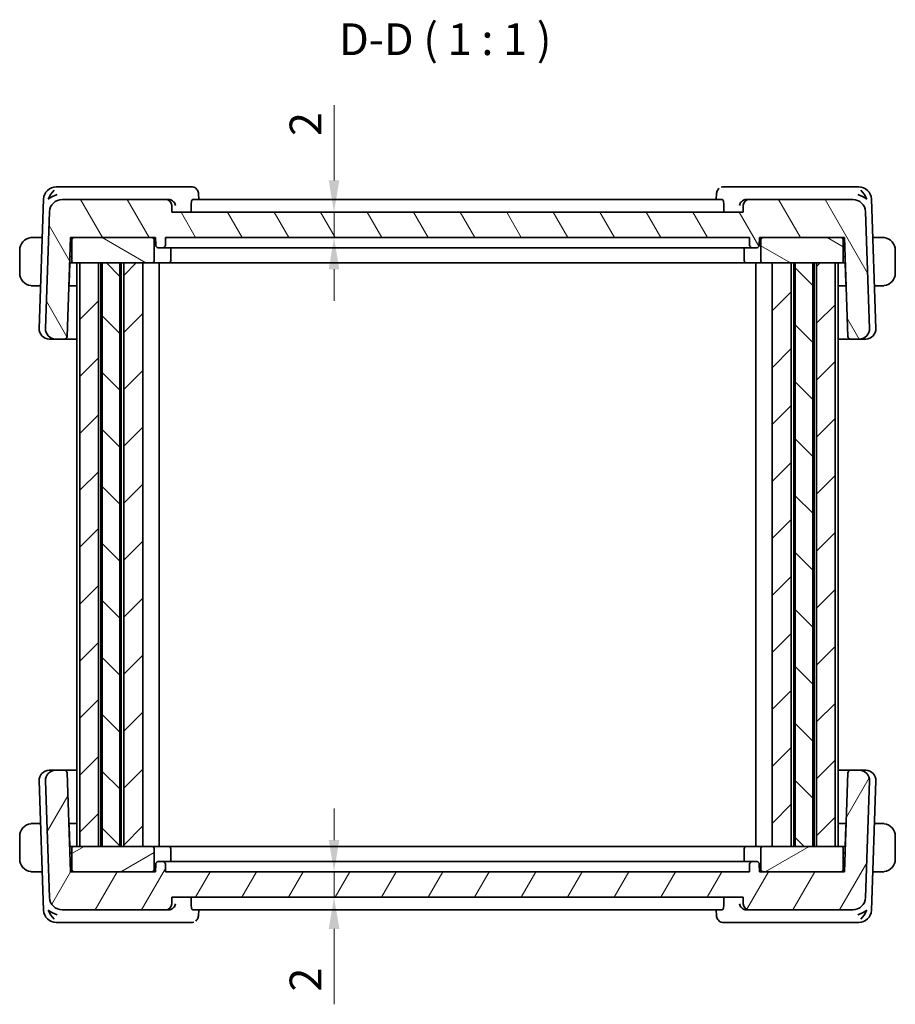
# Model space of a CAD drawing. Units: millimetres. Extents: x 14 to 2010, y 8 to 289.
# Drawn here: x 649 to 718, y 64 to 142 of the extents above; entities that cross this region are included whole.
import ezdxf

# ---------------------------------------------------------------- set-up
doc = ezdxf.new("R2010")
doc.units = ezdxf.units.MM
doc.layers.get('Defpoints').update_dxf_attribs({"lineweight": 25})
for name, color, linetype, lineweight in [('Dimension (ISO)', 7, 'Continuous', 18), ('Hatch (ISO)', 1, 'Continuous', 18), ('Symbol (ISO)', 7, 'Continuous', 18), ('Visible (ISO)', 7, 'Continuous', 35)]:
    doc.layers.add(name, color=color, linetype=linetype, lineweight=lineweight)
doc.styles.add('Note Text (TK)', font='MS PGothic.ttf')
doc.dimstyles.new('Default - Method 1b (TK)', dxfattribs={"dimtxt": 2.5, "dimasz": 2.5, "dimexe": 1, "dimexo": 1.5, "dimgap": 1, "dimtad": 1, "dimtoh": 1, "dimrnd": 1e-08, "dimdsep": 46, "dimtxsty": 'Note Text (TK)', "dimcen": 0.09, "dimdle": 5, "dimclrd": 100, "dimclre": 100, "dimclrt": 7, "dimadec": 1, "dimazin": 1, "dimtfac": 1, "dimtmove": 0, "dimatfit": 3, "dimfxl": 1, "dimtolj": 1, "dimlwd": -1, "dimlwe": -1, "dimarcsym": 0})

# ---------------------------------------------------------------- blocks, each defined once
blk = doc.blocks.new('*D41')
at = {"layer": 'Defpoints', "color": 0}
for p in [(660.929, 126.414), (673.7, 126.414), (660.429, 124.414)]:
    blk.add_point(p, dxfattribs=at)
at = {"layer": 'Dimension (ISO)', "color": 100}
for p, q in [((673.7, 128.914), (673.7, 134.862)), ((673.7, 124.414), (673.7, 126.414)), ((661.929, 124.414), (674.7, 124.414)), ((673.7, 121.914), (673.7, 119.414))]:
    blk.add_line(p, q, dxfattribs=at)
for points in [[(673.283, 128.914), (674.117, 128.914), (673.7, 126.414)], [(673.283, 121.914), (674.117, 121.914), (673.7, 124.414)]]:
    blk.add_solid(points, dxfattribs=at)
at = {"layer": 'Dimension (ISO)', "color": 7, "insert": (671.45, 132.414), "char_height": 2.5, "attachment_point": 4, "rotation": 90, "style": 'Note Text (TK)'}
blk.add_mtext('\\A1;2', dxfattribs=at)
blk = doc.blocks.new('*D42')
at = {"layer": 'Defpoints', "color": 0}
for p in [(673.7, 74.414), (673.7, 74.414), (660.929, 72.414)]:
    blk.add_point(p, dxfattribs=at)
at = {"layer": 'Dimension (ISO)', "color": 100}
for p, q in [((673.7, 76.914), (673.7, 79.414)), ((673.7, 74.414), (673.7, 72.414)), ((662.429, 72.414), (674.7, 72.414)), ((673.7, 69.914), (673.7, 63.965))]:
    blk.add_line(p, q, dxfattribs=at)
for points in [[(673.283, 76.914), (674.117, 76.914), (673.7, 74.414)], [(673.283, 69.914), (674.117, 69.914), (673.7, 72.414)]]:
    blk.add_solid(points, dxfattribs=at)
at = {"layer": 'Dimension (ISO)', "color": 7, "insert": (671.45, 64.965), "char_height": 2.5, "attachment_point": 4, "rotation": 90, "style": 'Note Text (TK)'}
blk.add_mtext('\\A1;2', dxfattribs=at)

msp = doc.modelspace()

# ---------------------------------------------------------------- hatches: boundary and pattern name
at = {"layer": 'Hatch (ISO)'}
h = msp.add_hatch(dxfattribs=at)
h.set_pattern_fill('ANSI31', color=256, scale=25.4, angle=75.000175, style=0)
h.set_pattern_definition([(120.0002, (401, 0), (-2.749626, -1.587508), [])])
edge = h.paths.add_edge_path()
edge.add_ellipse((706.4463, 126.9136), major_axis=(0, 0.5), ratio=1, start_angle=0, end_angle=88)
edge.add_line((705.9466, 126.9311), (705.9285, 126.4136))
edge.add_line((705.9285, 126.4136), (660.9285, 126.4136))
edge.add_line((660.9285, 126.4136), (660.9105, 126.9311))
edge.add_ellipse((660.4108, 126.9136), major_axis=(0.4997, 0.0174), ratio=1, start_angle=0, end_angle=88)
edge.add_line((660.4108, 127.4136), (652.2783, 127.4136))
edge.add_ellipse((652.2783, 126.4136), major_axis=(0, 1), ratio=1, start_angle=0, end_angle=88)
edge.add_line((651.2789, 126.4485), (650.9574, 117.2415))
edge.add_ellipse((651.7569, 117.2136), major_axis=(-0.7995, 0.0279), ratio=1, start_angle=0, end_angle=92)
edge.add_line((651.7569, 116.4136), (652.456, 116.4136))
edge.add_ellipse((652.456, 116.6136), major_axis=(0, -0.2), ratio=1, start_angle=0, end_angle=88)
edge.add_line((652.6559, 116.6066), (652.9285, 124.4136))
edge.add_line((652.9285, 124.4136), (653.2285, 124.4136))
edge.add_line((653.2285, 124.4136), (659.3285, 124.4136))
edge.add_line((659.3285, 124.4136), (659.6285, 124.4136))
edge.add_line((659.6285, 124.4136), (659.6497, 123.8066))
edge.add_ellipse((659.8496, 123.8136), major_axis=(-0.1999, -0.007), ratio=1, start_angle=0, end_angle=88)
edge.add_line((659.8496, 123.6136), (660.2074, 123.6136))
edge.add_ellipse((660.2074, 123.8136), major_axis=(0, -0.2), ratio=1, start_angle=0, end_angle=88)
edge.add_line((660.4073, 123.8066), (660.4285, 124.4136))
edge.add_line((660.4285, 124.4136), (706.4285, 124.4136))
edge.add_line((706.4285, 124.4136), (706.4497, 123.8066))
edge.add_ellipse((706.6496, 123.8136), major_axis=(-0.1999, -0.007), ratio=1, start_angle=0, end_angle=88)
edge.add_line((706.6496, 123.6136), (707.0074, 123.6136))
edge.add_ellipse((707.0074, 123.8136), major_axis=(0, -0.2), ratio=1, start_angle=0, end_angle=88)
edge.add_line((707.2073, 123.8066), (707.2285, 124.4136))
edge.add_line((707.2285, 124.4136), (707.5285, 124.4136))
edge.add_line((707.5285, 124.4136), (713.6285, 124.4136))
edge.add_line((713.6285, 124.4136), (713.9285, 124.4136))
edge.add_line((713.9285, 124.4136), (714.2011, 116.6066))
edge.add_ellipse((714.401, 116.6136), major_axis=(-0.1999, -0.007), ratio=1, start_angle=0, end_angle=88)
edge.add_line((714.401, 116.4136), (715.1001, 116.4136))
edge.add_ellipse((715.1001, 117.2136), major_axis=(0, -0.8), ratio=1, start_angle=0, end_angle=92)
edge.add_line((715.8996, 117.2415), (715.5781, 126.4485))
edge.add_ellipse((714.5787, 126.4136), major_axis=(0.9994, 0.0349), ratio=1, start_angle=0, end_angle=88)
edge.add_line((714.5787, 127.4136), (706.4463, 127.4136))
h = msp.add_hatch(dxfattribs=at)
h.set_pattern_fill('ANSI31', color=256, scale=25.4, angle=105.000246, style=0)
h.set_pattern_definition([(150.0002, (401, 0), (-1.587488, -2.749637), [])])
edge = h.paths.add_edge_path()
edge.add_ellipse((653.2285, 122.6136), major_axis=(-0.2, 0), ratio=1, start_angle=0, end_angle=90)
edge.add_line((653.2285, 122.4136), (653.6607, 122.4136))
edge.add_line((653.6607, 122.4136), (655.1286, 122.4136))
edge.add_line((655.1286, 122.4136), (655.4337, 122.4136))
edge.add_line((655.4337, 122.4136), (656.8237, 122.4136))
edge.add_line((656.8237, 122.4136), (657.1286, 122.4136))
edge.add_line((657.1286, 122.4136), (658.6286, 122.4136))
edge.add_line((658.6286, 122.4136), (659.3285, 122.4136))
edge.add_ellipse((659.3285, 122.6136), major_axis=(0, -0.2), ratio=1, start_angle=0, end_angle=90)
edge.add_line((659.5285, 122.6136), (659.5285, 124.2136))
edge.add_ellipse((659.3285, 124.2136), major_axis=(0.2, 0), ratio=1, start_angle=0, end_angle=90)
edge.add_line((659.3285, 124.4136), (653.2285, 124.4136))
edge.add_ellipse((653.2285, 124.2136), major_axis=(0, 0.2), ratio=1, start_angle=0, end_angle=90)
edge.add_line((653.0285, 124.2136), (653.0285, 122.6136))
edge = h.paths.add_edge_path()
edge.add_ellipse((713.6285, 122.6136), major_axis=(0, -0.2), ratio=1, start_angle=0, end_angle=90)
edge.add_line((713.8285, 122.6136), (713.8285, 124.2136))
edge.add_ellipse((713.6285, 124.2136), major_axis=(0.2, 0), ratio=1, start_angle=0, end_angle=90)
edge.add_line((713.6285, 124.4136), (707.5285, 124.4136))
edge.add_ellipse((707.5285, 124.2136), major_axis=(0, 0.2), ratio=1, start_angle=0, end_angle=90)
edge.add_line((707.3285, 124.2136), (707.3285, 122.6136))
edge.add_ellipse((707.5285, 122.6136), major_axis=(-0.2, 0), ratio=1, start_angle=0, end_angle=90)
edge.add_line((707.5285, 122.4136), (708.2286, 122.4136))
edge.add_line((708.2286, 122.4136), (709.7286, 122.4136))
edge.add_line((709.7286, 122.4136), (710.0338, 122.4136))
edge.add_line((710.0338, 122.4136), (711.4236, 122.4136))
edge.add_line((711.4236, 122.4136), (711.7286, 122.4136))
edge.add_line((711.7286, 122.4136), (713.1966, 122.4136))
edge.add_line((713.1966, 122.4136), (713.6285, 122.4136))
h = msp.add_hatch(dxfattribs=at)
h.set_pattern_fill('ANSI31', color=256, scale=25.4, style=0)
h.set_pattern_definition([(45, (401, 0), (-2.245064, 2.245064), [])])
h.paths.add_polyline_path([(658.6286, 122.4136), (657.1286, 122.4136), (657.1286, 76.4136), (658.6286, 76.4136)])
h.paths.add_polyline_path([(711.7286, 122.4136), (711.7286, 76.4136), (713.1966, 76.4136), (713.1966, 122.4136)])
h.paths.add_polyline_path([(655.1286, 76.4136), (655.1286, 122.4136), (653.6607, 122.4136), (653.6607, 76.4136)])
h.paths.add_polyline_path([(708.2286, 122.4136), (708.2286, 76.4136), (709.7286, 76.4136), (709.7286, 122.4136)])
h = msp.add_hatch(dxfattribs=at)
h.set_pattern_fill('ANSI31', color=256, scale=25.4, angle=90.00021, style=0)
h.set_pattern_definition([(135.0002, (401, 0), (-2.245056, -2.245072), [])])
h.paths.add_polyline_path([(656.8237, 76.4136), (656.8237, 122.4136), (655.4337, 122.4136), (655.4337, 76.4136)])
h.paths.add_polyline_path([(711.4236, 76.4136), (711.4236, 122.4136), (710.0338, 122.4136), (710.0338, 76.4136)])
h = msp.add_hatch(dxfattribs=at)
h.set_pattern_fill('ANSI31', color=256, scale=25.4, angle=14.999978, style=0)
h.set_pattern_definition([(60, (401, 0), (-2.74963, 1.5875), [])])
edge = h.paths.add_edge_path()
edge.add_ellipse((706.4464, 71.9136), major_axis=(-0.4997, -0.0174), ratio=1, start_angle=0, end_angle=88)
edge.add_line((706.4464, 71.4136), (714.5788, 71.4136))
edge.add_ellipse((714.5788, 72.4136), major_axis=(0, -1), ratio=1, start_angle=0, end_angle=88)
edge.add_line((715.5782, 72.3787), (715.8997, 81.5857))
edge.add_ellipse((715.1002, 81.6136), major_axis=(0.7995, -0.0279), ratio=1, start_angle=0, end_angle=92)
edge.add_line((715.1002, 82.4136), (714.4011, 82.4136))
edge.add_ellipse((714.4011, 82.2136), major_axis=(0, 0.2), ratio=1, start_angle=0, end_angle=88)
edge.add_line((714.2012, 82.2206), (713.9286, 74.4136))
edge.add_line((713.9286, 74.4136), (713.6286, 74.4136))
edge.add_line((713.6286, 74.4136), (707.5286, 74.4136))
edge.add_line((707.5286, 74.4136), (707.2286, 74.4136))
edge.add_line((707.2286, 74.4136), (707.2074, 75.0206))
edge.add_ellipse((707.0075, 75.0136), major_axis=(0.1999, 0.007), ratio=1, start_angle=0, end_angle=88)
edge.add_line((707.0075, 75.2136), (706.6497, 75.2136))
edge.add_ellipse((706.6497, 75.0136), major_axis=(0, 0.2), ratio=1, start_angle=0, end_angle=88)
edge.add_line((706.4498, 75.0206), (706.4286, 74.4136))
edge.add_line((706.4286, 74.4136), (660.4286, 74.4136))
edge.add_line((660.4286, 74.4136), (660.4074, 75.0206))
edge.add_ellipse((660.2075, 75.0136), major_axis=(0.1999, 0.007), ratio=1, start_angle=0, end_angle=88)
edge.add_line((660.2075, 75.2136), (659.8497, 75.2136))
edge.add_ellipse((659.8497, 75.0136), major_axis=(0, 0.2), ratio=1, start_angle=0, end_angle=88)
edge.add_line((659.6498, 75.0206), (659.6286, 74.4136))
edge.add_line((659.6286, 74.4136), (659.3286, 74.4136))
edge.add_line((659.3286, 74.4136), (653.2286, 74.4136))
edge.add_line((653.2286, 74.4136), (652.9286, 74.4136))
edge.add_line((652.9286, 74.4136), (652.656, 82.2206))
edge.add_ellipse((652.4561, 82.2136), major_axis=(0.1999, 0.007), ratio=1, start_angle=0, end_angle=88)
edge.add_line((652.4561, 82.4136), (651.757, 82.4136))
edge.add_ellipse((651.757, 81.6136), major_axis=(0, 0.8), ratio=1, start_angle=0, end_angle=92)
edge.add_line((650.9575, 81.5857), (651.279, 72.3787))
edge.add_ellipse((652.2784, 72.4136), major_axis=(-0.9994, -0.0349), ratio=1, start_angle=0, end_angle=88)
edge.add_line((652.2784, 71.4136), (660.4108, 71.4136))
edge.add_ellipse((660.4108, 71.9136), major_axis=(0, -0.5), ratio=1, start_angle=0, end_angle=88)
edge.add_line((660.9105, 71.8962), (660.9286, 72.4136))
edge.add_line((660.9286, 72.4136), (705.9286, 72.4136))
edge.add_line((705.9286, 72.4136), (705.9467, 71.8962))
h = msp.add_hatch(dxfattribs=at)
h.set_pattern_fill('ANSI31', color=256, scale=25.4, angle=-14.999978, style=0)
h.set_pattern_definition([(30, (401, 0), (-1.5875, 2.74963), [])])
edge = h.paths.add_edge_path()
edge.add_ellipse((653.2286, 76.2136), major_axis=(0, 0.2), ratio=1, start_angle=0, end_angle=90)
edge.add_line((653.0286, 76.2136), (653.0286, 74.6136))
edge.add_ellipse((653.2286, 74.6136), major_axis=(-0.2, 0), ratio=1, start_angle=0, end_angle=90)
edge.add_line((653.2286, 74.4136), (659.3286, 74.4136))
edge.add_ellipse((659.3286, 74.6136), major_axis=(0, -0.2), ratio=1, start_angle=0, end_angle=90)
edge.add_line((659.5286, 74.6136), (659.5286, 76.2136))
edge.add_ellipse((659.3286, 76.2136), major_axis=(0.2, 0), ratio=1, start_angle=0, end_angle=90)
edge.add_line((659.3286, 76.4136), (658.6286, 76.4136))
edge.add_line((658.6286, 76.4136), (657.1286, 76.4136))
edge.add_line((657.1286, 76.4136), (656.8237, 76.4136))
edge.add_line((656.8237, 76.4136), (655.4337, 76.4136))
edge.add_line((655.4337, 76.4136), (655.1286, 76.4136))
edge.add_line((655.1286, 76.4136), (653.6607, 76.4136))
edge.add_line((653.6607, 76.4136), (653.2286, 76.4136))
edge = h.paths.add_edge_path()
edge.add_ellipse((713.6286, 76.2136), major_axis=(0.2, 0), ratio=1, start_angle=0, end_angle=90)
edge.add_line((713.6286, 76.4136), (713.1966, 76.4136))
edge.add_line((713.1966, 76.4136), (711.7286, 76.4136))
edge.add_line((711.7286, 76.4136), (711.4236, 76.4136))
edge.add_line((711.4236, 76.4136), (710.0338, 76.4136))
edge.add_line((710.0338, 76.4136), (709.7286, 76.4136))
edge.add_line((709.7286, 76.4136), (708.2286, 76.4136))
edge.add_line((708.2286, 76.4136), (707.5286, 76.4136))
edge.add_ellipse((707.5286, 76.2136), major_axis=(0, 0.2), ratio=1, start_angle=0, end_angle=90)
edge.add_line((707.3286, 76.2136), (707.3286, 74.6136))
edge.add_ellipse((707.5286, 74.6136), major_axis=(-0.2, 0), ratio=1, start_angle=0, end_angle=90)
edge.add_line((707.5286, 74.4136), (713.6286, 74.4136))
edge.add_ellipse((713.6286, 74.6136), major_axis=(0, -0.2), ratio=1, start_angle=0, end_angle=90)
edge.add_line((713.8286, 74.6136), (713.8286, 76.2136))

# ---------------------------------------------------------------- linework, layer by layer
at = {"layer": 'Visible (ISO)'}
for p, q in [((652.3691, 128.4136), (651.8133, 128.4136)), ((660.684, 128.4136), (652.3691, 128.4136)), ((662.4685, 128.4136), (660.684, 128.4136)), ((706.173, 128.4136), (704.3885, 128.4136)), ((714.488, 128.4136), (706.173, 128.4136)), ((715.0438, 128.4136), (714.488, 128.4136)), ((650.8139, 127.4485), (650.4574, 117.2415)), ((660.4108, 127.4136), (652.2783, 127.4136)), ((660.6587, 127.4136), (660.4108, 127.4136)), ((704.2905, 127.4136), (662.5665, 127.4136)), ((663.0116, 127.89), (663.032, 127.4136)), ((703.8241, 127.4136), (703.8445, 127.8891)), ((706.4463, 127.4136), (706.1984, 127.4136)), ((714.5787, 127.4136), (706.4463, 127.4136)), ((716.3996, 117.2415), (716.0432, 127.4485)), ((660.9285, 126.4136), (660.9105, 126.9311)), ((662.4393, 126.9311), (662.4529, 126.4136)), ((704.4178, 126.9311), (704.4041, 126.4136)), ((705.9466, 126.9311), (705.9285, 126.4136)), ((651.2789, 126.4485), (650.9574, 117.2415)), ((705.9285, 126.4136), (660.9285, 126.4136)), ((715.8996, 117.2415), (715.5781, 126.4485)), ((650.7079, 124.4136), (650.1829, 124.4136)), ((652.6559, 116.6066), (652.9285, 124.4136)), ((652.9285, 124.4136), (659.6285, 124.4136)), ((653.0285, 124.2136), (653.0285, 122.6136)), ((659.3285, 124.4136), (653.2285, 124.4136)), ((659.5285, 122.6136), (659.5285, 124.2136)), ((659.6285, 124.4136), (659.6497, 123.8066)), ((660.4073, 123.8066), (660.4285, 124.4136)), ((660.4285, 124.4136), (706.4285, 124.4136)), ((706.4285, 124.4136), (706.4497, 123.8066)), ((707.2073, 123.8066), (707.2285, 124.4136)), ((707.2285, 124.4136), (713.9285, 124.4136)), ((707.3285, 124.2136), (707.3285, 122.6136)), ((713.6285, 124.4136), (707.5285, 124.4136)), ((713.8285, 122.6136), (713.8285, 124.2136)), ((713.9285, 124.4136), (714.2011, 116.6066)), ((716.6741, 124.4136), (716.1492, 124.4136)), ((659.8496, 123.6136), (660.2074, 123.6136)), ((660.2074, 123.6136), (660.3291, 123.6136)), ((661.4578, 123.6136), (660.3291, 123.6136)), ((660.8285, 123.6136), (660.8285, 122.6136)), ((661.4578, 123.6136), (661.8737, 123.6136)), ((661.8737, 123.6136), (704.9833, 123.6136)), ((704.9833, 123.6136), (705.3992, 123.6136)), ((706.528, 123.6136), (705.3992, 123.6136)), ((706.0285, 123.6136), (706.0285, 122.6136)), ((706.528, 123.6136), (706.6496, 123.6136)), ((706.6496, 123.6136), (707.0074, 123.6136)), ((648.9285, 123.4136), (648.9285, 121.6136)), ((652.8761, 122.9136), (653.0285, 122.9136)), ((713.8285, 122.9136), (713.9809, 122.9136)), ((717.9285, 121.6136), (717.9285, 123.4136)), ((652.8224, 120.8066), (652.8785, 122.4136)), ((652.8594, 122.4334), (652.8785, 122.4136)), ((652.8785, 122.4136), (653.2285, 122.4136)), ((653.2285, 122.4136), (659.3285, 122.4136)), ((653.4286, 122.4136), (653.4286, 76.4136)), ((655.1286, 122.4136), (653.6607, 122.4136)), ((653.6607, 122.4136), (653.6607, 76.4136)), ((655.1286, 76.4136), (655.1286, 122.4136)), ((655.3287, 122.4136), (655.3287, 76.4136)), ((656.8237, 122.4136), (655.4337, 122.4136)), ((655.4337, 122.4136), (655.4337, 76.4136)), ((656.8237, 76.4136), (656.8237, 122.4136)), ((656.9287, 122.4136), (656.9287, 76.4136)), ((658.6286, 122.4136), (657.1286, 122.4136)), ((657.1286, 122.4136), (657.1286, 76.4136)), ((658.6286, 76.4136), (658.6286, 122.4136)), ((658.6287, 122.4136), (658.6287, 76.4136)), ((659.3285, 122.4136), (659.473, 122.4136)), ((660.6285, 122.4136), (659.473, 122.4136)), ((659.9286, 122.4136), (659.9286, 76.4136)), ((660.6285, 122.4136), (661.0285, 122.4136)), ((661.0285, 122.4136), (705.8285, 122.4136)), ((705.8285, 122.4136), (706.2285, 122.4136)), ((707.3841, 122.4136), (706.2285, 122.4136)), ((706.9285, 122.4136), (706.9285, 76.4136)), ((707.3841, 122.4136), (707.5285, 122.4136)), ((707.5285, 122.4136), (713.6285, 122.4136)), ((708.2286, 122.4136), (708.2286, 76.4136)), ((709.7286, 122.4136), (708.2286, 122.4136)), ((709.7286, 76.4136), (709.7286, 122.4136)), ((709.9287, 122.4136), (709.9287, 76.4136)), ((711.4236, 122.4136), (710.0338, 122.4136)), ((710.0338, 122.4136), (710.0338, 76.4136)), ((711.4236, 76.4136), (711.4236, 122.4136)), ((711.5287, 122.4136), (711.5287, 76.4136)), ((711.7286, 122.4136), (711.7286, 76.4136)), ((713.1966, 122.4136), (711.7286, 122.4136)), ((713.1966, 76.4136), (713.1966, 122.4136)), ((713.4287, 122.4136), (713.4287, 76.4136)), ((713.6285, 122.4136), (713.9785, 122.4136)), ((713.9785, 122.4136), (713.9977, 122.4334)), ((713.9785, 122.4136), (714.0346, 120.8066)), ((650.1829, 120.6136), (650.5752, 120.6136)), ((653.4286, 120.6136), (652.7958, 120.6136)), ((714.0612, 120.6136), (713.4287, 120.6136)), ((716.2819, 120.6136), (716.6741, 120.6136)), ((651.3155, 116.4136), (651.2569, 116.4136)), ((651.3155, 116.4136), (651.7569, 116.4136)), ((651.7569, 116.4136), (652.456, 116.4136)), ((652.456, 116.4136), (653.4286, 116.4136)), ((713.4287, 116.4136), (714.401, 116.4136)), ((714.401, 116.4136), (715.1001, 116.4136)), ((715.1001, 116.4136), (715.5416, 116.4136)), ((715.6001, 116.4136), (715.5416, 116.4136)), ((651.257, 82.4136), (651.3156, 82.4136)), ((651.757, 82.4136), (651.3156, 82.4136)), ((652.4561, 82.4136), (651.757, 82.4136)), ((653.4286, 82.4136), (652.4561, 82.4136)), ((714.4011, 82.4136), (713.4287, 82.4136)), ((715.1002, 82.4136), (714.4011, 82.4136)), ((715.5416, 82.4136), (715.1002, 82.4136)), ((715.5416, 82.4136), (715.6002, 82.4136)), ((650.4575, 81.5857), (650.814, 71.3787)), ((650.9575, 81.5857), (651.279, 72.3787)), ((652.9286, 74.4136), (652.656, 82.2206)), ((714.2012, 82.2206), (713.9286, 74.4136)), ((715.5782, 72.3787), (715.8997, 81.5857)), ((716.0433, 71.3787), (716.3997, 81.5857)), ((650.5753, 78.2136), (650.183, 78.2136)), ((652.7959, 78.2136), (653.4286, 78.2136)), ((652.8786, 76.4136), (652.8225, 78.0206)), ((713.4287, 78.2136), (714.0613, 78.2136)), ((714.0347, 78.0206), (713.9786, 76.4136)), ((716.6742, 78.2136), (716.2819, 78.2136)), ((648.9286, 77.2136), (648.9286, 75.4136)), ((717.9286, 75.4136), (717.9286, 77.2136)), ((652.8786, 76.4136), (652.8595, 76.3938)), ((653.2286, 76.4136), (652.8786, 76.4136)), ((653.0286, 76.2136), (653.0286, 74.6136)), ((659.3286, 76.4136), (653.2286, 76.4136)), ((653.6607, 76.4136), (655.1286, 76.4136)), ((655.4337, 76.4136), (656.8237, 76.4136)), ((657.1286, 76.4136), (658.6286, 76.4136)), ((659.4731, 76.4136), (659.3286, 76.4136)), ((659.4731, 76.4136), (660.6286, 76.4136)), ((659.5286, 74.6136), (659.5286, 76.2136)), ((661.0286, 76.4136), (660.6286, 76.4136)), ((660.8286, 75.2136), (660.8286, 76.2136)), ((705.8286, 76.4136), (661.0286, 76.4136)), ((706.2286, 76.4136), (705.8286, 76.4136)), ((706.0286, 75.2136), (706.0286, 76.2136)), ((706.2286, 76.4136), (707.3842, 76.4136)), ((707.3286, 76.2136), (707.3286, 74.6136)), ((707.5286, 76.4136), (707.3842, 76.4136)), ((713.6286, 76.4136), (707.5286, 76.4136)), ((708.2286, 76.4136), (709.7286, 76.4136)), ((710.0338, 76.4136), (711.4236, 76.4136)), ((711.7286, 76.4136), (713.1966, 76.4136)), ((713.9786, 76.4136), (713.6286, 76.4136)), ((713.8286, 74.6136), (713.8286, 76.2136)), ((713.9978, 76.3938), (713.9786, 76.4136)), ((653.0286, 75.9136), (652.8762, 75.9136)), ((713.981, 75.9136), (713.8286, 75.9136)), ((659.6498, 75.0206), (659.6286, 74.4136)), ((660.2075, 75.2136), (659.8497, 75.2136)), ((660.3292, 75.2136), (660.2075, 75.2136)), ((660.3292, 75.2136), (661.4579, 75.2136)), ((660.4286, 74.4136), (660.4074, 75.0206)), ((661.8738, 75.2136), (661.4579, 75.2136)), ((704.9834, 75.2136), (661.8738, 75.2136)), ((705.3993, 75.2136), (704.9834, 75.2136)), ((705.3993, 75.2136), (706.528, 75.2136)), ((706.4498, 75.0206), (706.4286, 74.4136)), ((706.6497, 75.2136), (706.528, 75.2136)), ((707.0075, 75.2136), (706.6497, 75.2136)), ((707.2286, 74.4136), (707.2074, 75.0206)), ((650.183, 74.4136), (650.708, 74.4136)), ((659.6286, 74.4136), (652.9286, 74.4136)), ((653.2286, 74.4136), (659.3286, 74.4136)), ((706.4286, 74.4136), (660.4286, 74.4136)), ((713.9286, 74.4136), (707.2286, 74.4136)), ((707.5286, 74.4136), (713.6286, 74.4136)), ((716.1492, 74.4136), (716.6742, 74.4136)), ((660.9105, 71.8962), (660.9286, 72.4136)), ((660.9286, 72.4136), (705.9286, 72.4136)), ((662.4393, 71.8962), (662.453, 72.4136)), ((704.4179, 71.8962), (704.4042, 72.4136)), ((705.9286, 72.4136), (705.9467, 71.8962)), ((652.2784, 71.4136), (660.4108, 71.4136)), ((660.4108, 71.4136), (660.6587, 71.4136)), ((662.5666, 71.4136), (704.2906, 71.4136)), ((663.033, 71.4136), (663.0127, 70.9381)), ((703.8455, 70.9375), (703.8252, 71.4136)), ((706.1985, 71.4136), (706.4464, 71.4136)), ((706.4464, 71.4136), (714.5788, 71.4136)), ((651.8133, 70.4136), (652.3692, 70.4136)), ((652.3692, 70.4136), (660.6841, 70.4136)), ((660.6841, 70.4136), (662.4686, 70.4136)), ((704.3886, 70.4136), (706.1731, 70.4136)), ((706.1731, 70.4136), (714.4881, 70.4136)), ((714.4881, 70.4136), (715.0439, 70.4136))]:
    msp.add_line(p, q, dxfattribs=at)
for centre, radius, start, end in [((651.8133, 127.4136), 1, 90, 178), ((715.0438, 127.4136), 1, 2, 90), ((652.2783, 126.4136), 1, 90, 178), ((660.4108, 126.9136), 0.5, 2, 90), ((706.4463, 126.9136), 0.5, 90, 178), ((714.5787, 126.4136), 1, 2, 90), ((649.9285, 123.4136), 1, 97.635382, 180), ((653.2285, 124.2136), 0.2, 90, 180), ((659.3285, 124.2136), 0.2, 0, 90), ((707.5285, 124.2136), 0.2, 90, 180), ((713.6285, 124.2136), 0.2, 0, 90), ((716.9285, 123.4136), 1, 0, 82.364618), ((659.8496, 123.8136), 0.2, 182, 270), ((660.2074, 123.8136), 0.2, 270, 358), ((706.6496, 123.8136), 0.2, 182, 270), ((707.0074, 123.8136), 0.2, 270, 358), ((653.2285, 122.6136), 0.2, 180, 270), ((659.3285, 122.6136), 0.2, 270, 0), ((660.6285, 122.6136), 0.2, 270, 0), ((706.2285, 122.6136), 0.2, 180, 270), ((707.5285, 122.6136), 0.2, 180, 270), ((713.6285, 122.6136), 0.2, 270, 0), ((649.9285, 121.6136), 1, 180, 262.364618), ((716.9285, 121.6136), 1, 277.635382, 0), ((652.6225, 120.8136), 0.2, 332.270383, 358), ((714.2345, 120.8136), 0.2, 182, 207.729617), ((651.2569, 117.2136), 0.8, 178, 270), ((651.7569, 117.2136), 0.8, 178, 270), ((715.1001, 117.2136), 0.8, 270, 2), ((715.6001, 117.2136), 0.8, 270, 2), ((652.456, 116.6136), 0.2, 270, 358), ((714.401, 116.6136), 0.2, 182, 270), ((651.257, 81.6136), 0.8, 90, 182), ((651.757, 81.6136), 0.8, 90, 182), ((652.4561, 82.2136), 0.2, 2, 90), ((714.4011, 82.2136), 0.2, 90, 178), ((715.1002, 81.6136), 0.8, 358, 90), ((715.6002, 81.6136), 0.8, 358, 90), ((649.9286, 77.2136), 1, 97.635382, 180), ((652.6226, 78.0136), 0.2, 2, 27.729617), ((714.2346, 78.0136), 0.2, 152.270383, 178), ((716.9286, 77.2136), 1, 0, 82.364618), ((653.2286, 76.2136), 0.2, 90, 180), ((659.3286, 76.2136), 0.2, 0, 90), ((660.6286, 76.2136), 0.2, 0, 90), ((706.2286, 76.2136), 0.2, 90, 180), ((707.5286, 76.2136), 0.2, 90, 180), ((713.6286, 76.2136), 0.2, 0, 90), ((649.9286, 75.4136), 1, 180, 262.364618), ((716.9286, 75.4136), 1, 277.635382, 0), ((653.2286, 74.6136), 0.2, 180, 270), ((659.3286, 74.6136), 0.2, 270, 0), ((659.8497, 75.0136), 0.2, 90, 178), ((660.2075, 75.0136), 0.2, 2, 90), ((706.6497, 75.0136), 0.2, 90, 178), ((707.0075, 75.0136), 0.2, 2, 90), ((707.5286, 74.6136), 0.2, 180, 270), ((713.6286, 74.6136), 0.2, 270, 0), ((652.2784, 72.4136), 1, 182, 270), ((714.5788, 72.4136), 1, 270, 358), ((660.4108, 71.9136), 0.5, 270, 358), ((706.4464, 71.9136), 0.5, 182, 270), ((651.8133, 71.4136), 1, 182, 270), ((715.0439, 71.4136), 1, 270, 358)]:
    msp.add_arc(centre, radius, start, end, dxfattribs=at)
for centre, major_axis, ratio, start_param, end_param in [((651.8862, 127.4136), (0.5717, 0.9407), 0.5936199, 1.0972442, 1.8821377), ((662.4858, 127.9107), (0.1585, 0.4742), 0.9419773, 0.0027049, 0.0028868), ((714.9708, 127.4136), (-0.5717, 0.9407), 0.5936199, 4.4010476, 5.1859412), ((651.8862, 127.4136), (0.9967, 0.3818), 0.3363342, 1.4376403, 2.2225339), ((660.6569, 126.9151), (-0.4904, -0.1093), 0.9916575, 4.4087249, 4.491263), ((706.2002, 126.9151), (-0.4904, 0.1093), 0.9916575, 4.933514, 5.0160521), ((714.9708, 127.4136), (0.9967, -0.3818), 0.3363342, 0.9190588, 1.7039523), ((660.657, 71.9121), (-0.4904, 0.1093), 0.9916575, 1.791922, 1.87446), ((706.2003, 71.9121), (-0.4904, -0.1093), 0.9916575, 1.2671322, 1.3496702), ((651.8863, 71.4136), (-0.9967, 0.3818), 0.3363342, 0.9190588, 1.7039523), ((651.8863, 71.4136), (0.5717, -0.9407), 0.5936199, 4.4010476, 5.1859412), ((714.9709, 71.4136), (-0.9967, -0.3818), 0.3363342, 1.4376403, 2.2225339), ((714.9709, 71.4136), (-0.5717, -0.9407), 0.5936199, 1.0972442, 1.8821377), ((704.3714, 70.9165), (-0.1585, -0.4742), 0.9419773, 0.0027034, 0.0028853)]:
    msp.add_ellipse(centre, major_axis=major_axis, ratio=ratio, start_param=start_param, end_param=end_param, dxfattribs=at)
for points in [[(662.4685, 128.4136), (662.5272, 128.4136), (662.5869, 128.4036), (662.6428, 128.385)], [(704.2142, 128.385), (704.2702, 128.4036), (704.3298, 128.4136), (704.3885, 128.4136)], [(703.8452, 127.8889), (703.8452, 127.8891), (703.8452, 127.8894), (703.8452, 127.8896)], [(663.0119, 70.9384), (663.0119, 70.9381), (663.0119, 70.9378), (663.0119, 70.9376)], [(703.8454, 70.9375), (703.8454, 70.9375), (703.8454, 70.9375), (703.8454, 70.9375)], [(662.6429, 70.4423), (662.587, 70.4236), (662.5273, 70.4136), (662.4686, 70.4136)], [(704.3886, 70.4136), (704.3299, 70.4136), (704.2703, 70.4236), (704.2143, 70.4423)]]:
    msp.add_open_spline(points, degree=3, dxfattribs=at)
for points, knots in [([(662.6429, 128.3849), (662.7, 128.3659), (662.755, 128.3368), (662.8499, 128.2637), (662.8911, 128.2189), (662.9548, 128.1208), (662.9786, 128.0667), (663.0045, 127.9713), (663.0108, 127.9299), (663.0127, 127.8892)], [0, 0, 0, 0, 0.01845514, 0.01845514, 0.036686573, 0.036686573, 0.054495798, 0.054495798, 0.067501578, 0.067501578, 0.067501578, 0.067501578]), ([(703.8456, 127.8967), (703.8482, 127.9437), (703.8577, 127.9924), (703.8913, 128.0886), (703.9167, 128.1368), (703.9791, 128.2233), (704.0167, 128.2625), (704.0584, 128.2955)], [0.000760574, 0.000760574, 0.000760574, 0.000760574, 0.015908649, 0.015908649, 0.032237234, 0.032237234, 0.048469849, 0.048469849, 0.048469849, 0.048469849]), ([(660.7001, 127.4119), (660.7349, 127.4091), (660.7691, 127.4027), (660.8356, 127.3836), (660.8675, 127.3709), (660.9484, 127.3305), (661.0063, 127.2918), (661.1019, 127.1909), (661.1351, 127.1422), (661.1852, 127.0411), (661.2022, 126.9875), (661.2106, 126.9328), (661.2108, 126.9319), (661.2109, 126.9311)], [0, 0, 0, 0, 0.010475507, 0.010475507, 0.021120739, 0.021120739, 0.039273311, 0.039273311, 0.053403584, 0.053403584, 0.067805315, 0.067805315, 0.068033405, 0.068033405, 0.068033405, 0.068033405]), ([(662.4393, 126.9311), (662.4377, 126.9905), (662.4392, 127.0528), (662.4493, 127.1714), (662.4584, 127.227), (662.481, 127.3152), (662.4961, 127.3531), (662.5299, 127.402), (662.5486, 127.4136), (662.5665, 127.4136)], [-0.306724325, -0.306724325, -0.306724325, -0.306724325, -0.289033392, -0.289033392, -0.27007715, -0.27007715, -0.250659414, -0.250659414, -0.231759111, -0.231759111, -0.231759111, -0.231759111]), ([(704.2905, 127.4136), (704.3085, 127.4136), (704.3271, 127.402), (704.361, 127.3531), (704.3761, 127.3152), (704.3987, 127.227), (704.4078, 127.1714), (704.4178, 127.0528), (704.4194, 126.9905), (704.4178, 126.9311)], [-0.076230524, -0.076230524, -0.076230524, -0.076230524, -0.057330221, -0.057330221, -0.037912486, -0.037912486, -0.018956243, -0.018956243, -0.00126531, -0.00126531, -0.00126531, -0.00126531]), ([(705.6461, 126.9311), (705.6463, 126.9319), (705.6464, 126.9328), (705.6549, 126.9875), (705.6719, 127.0411), (705.7219, 127.1422), (705.7552, 127.1909), (705.8508, 127.2918), (705.9086, 127.3305), (705.9895, 127.3709), (706.0215, 127.3836), (706.088, 127.4027), (706.1222, 127.4091), (706.157, 127.4119)], [-0.00035229, -0.00035229, -0.00035229, -0.00035229, 0, 0, 0.02224371, 0.02224371, 0.04406814, 0.04406814, 0.07210508, 0.07210508, 0.08854682, 0.08854682, 0.10472641, 0.10472641, 0.10472641, 0.10472641]), ([(649.9285, 124.4136), (649.9272, 124.4136), (649.925, 124.4136), (649.9222, 124.4136), (649.9161, 124.4136), (649.9069, 124.4134), (649.8962, 124.4131), (649.8883, 124.4128), (649.8795, 124.4125), (649.8705, 124.4119), (649.862, 124.4114), (649.8534, 124.4108), (649.8452, 124.4101), (649.8363, 124.4094), (649.8277, 124.4086), (649.8203, 124.4077), (649.8081, 124.4064), (649.7989, 124.4052), (649.7957, 124.4048)], [0.00000014, 0.00000014, 0.00000014, 0.00000014, 0.09424462, 0.09424462, 0.09424462, 0.29608497, 0.29608497, 0.29608497, 0.44613462, 0.44613462, 0.44613462, 0.58843853, 0.58843853, 0.58843853, 0.74422937, 0.74422937, 0.74422937, 1, 1, 1, 1]), ([(649.9766, 124.4136), (649.9662, 124.4136), (649.9568, 124.4136), (649.949, 124.4136), (649.9398, 124.4136), (649.9328, 124.4136), (649.9285, 124.4136)], [0.74172688, 0.74172688, 0.74172688, 0.74172688, 0.86054632, 0.86054632, 0.86054632, 1, 1, 1, 1]), ([(650.1829, 124.4136), (650.176, 124.4136), (650.1631, 124.4136), (650.1467, 124.4136), (650.1361, 124.4136), (650.1241, 124.4136), (650.1112, 124.4136), (650.1, 124.4136), (650.0881, 124.4136), (650.0762, 124.4136), (650.0648, 124.4136), (650.0533, 124.4136), (650.0421, 124.4136), (650.0307, 124.4136), (650.0197, 124.4136), (650.0091, 124.4136), (649.9975, 124.4136), (649.9866, 124.4136), (649.9766, 124.4136)], [0, 0, 0, 0, 0.19035453, 0.19035453, 0.19035453, 0.31386322, 0.31386322, 0.31386322, 0.42140608, 0.42140608, 0.42140608, 0.52396797, 0.52396797, 0.52396797, 0.62813475, 0.62813475, 0.62813475, 0.74172688, 0.74172688, 0.74172688, 0.74172688]), ([(716.8805, 124.4136), (716.8686, 124.4136), (716.8554, 124.4136), (716.8414, 124.4136), (716.8286, 124.4136), (716.8151, 124.4136), (716.8014, 124.4136), (716.7876, 124.4136), (716.7735, 124.4136), (716.7599, 124.4136), (716.7447, 124.4136), (716.7302, 124.4136), (716.7175, 124.4136), (716.6977, 124.4136), (716.682, 124.4136), (716.6741, 124.4136)], [0.25827312, 0.25827312, 0.25827312, 0.25827312, 0.39314391, 0.39314391, 0.39314391, 0.51690147, 0.51690147, 0.51690147, 0.64201572, 0.64201572, 0.64201572, 0.78266988, 0.78266988, 0.78266988, 1, 1, 1, 1]), ([(716.9285, 124.4136), (716.9261, 124.4136), (716.9229, 124.4136), (716.9189, 124.4136), (716.9097, 124.4136), (716.8962, 124.4136), (716.8805, 124.4136)], [0.00000016, 0.00000016, 0.00000016, 0.00000016, 0.07789573, 0.07789573, 0.07789573, 0.25827312, 0.25827312, 0.25827312, 0.25827312]), ([(717.0614, 124.4048), (717.0573, 124.4053), (717.0438, 124.4071), (717.0268, 124.4088), (717.016, 124.4098), (717.0038, 124.4108), (716.9916, 124.4116), (716.979, 124.4124), (716.9663, 124.413), (716.9557, 124.4132), (716.9424, 124.4136), (716.9322, 124.4136), (716.9285, 124.4136)], [0, 0, 0, 0, 0.3215828, 0.3215828, 0.3215828, 0.5255123, 0.5255123, 0.5255123, 0.7373622, 0.7373622, 0.7373622, 1, 1, 1, 1]), ([(659.8496, 123.6136), (659.848, 123.6136), (659.8463, 123.6135), (659.843, 123.6136), (659.8413, 123.6136), (659.8362, 123.6139), (659.8328, 123.6142), (659.8281, 123.6147), (659.8267, 123.6149), (659.8253, 123.6151)], [0, 0, 0, 0, 0.0005405969, 0.0005405969, 0.0010740756, 0.0010740756, 0.0021065733, 0.0021065733, 0.0025210447, 0.0025210447, 0.0025210447, 0.0025210447]), ([(661.1496, 123.6136), (661.1495, 123.6136), (661.1493, 123.6136), (661.149, 123.6135), (661.1488, 123.6135), (661.1482, 123.6134), (661.1478, 123.6134), (661.1468, 123.6133), (661.146, 123.6133), (661.144, 123.6132), (661.1428, 123.6133), (661.1396, 123.6133), (661.1376, 123.6135), (661.1356, 123.6136)], [0, 0, 0, 0, 0.0001333247, 0.0001333247, 0.0002629132, 0.0002629132, 0.0004323739, 0.0004323739, 0.0007076439, 0.0007076439, 0.0010939829, 0.0010939829, 0.001695487, 0.001695487, 0.001695487, 0.001695487]), ([(705.7214, 123.6136), (705.7192, 123.6134), (705.7171, 123.6133), (705.7138, 123.6132), (705.7126, 123.6132), (705.7108, 123.6133), (705.7101, 123.6133), (705.7091, 123.6134), (705.7088, 123.6134), (705.7082, 123.6135), (705.708, 123.6135), (705.7077, 123.6136), (705.7076, 123.6136), (705.7074, 123.6136)], [0.0072210249, 0.0072210249, 0.0072210249, 0.0072210249, 0.0078797595, 0.0078797595, 0.0082489178, 0.0082489178, 0.0085016827, 0.0085016827, 0.0086647441, 0.0086647441, 0.0087892034, 0.0087892034, 0.0089169343, 0.0089169343, 0.0089169343, 0.0089169343]), ([(707.0317, 123.6151), (707.0306, 123.6149), (707.0296, 123.6148), (707.025, 123.6142), (707.0214, 123.6139), (707.0161, 123.6136), (707.0144, 123.6136), (707.0108, 123.6135), (707.0091, 123.6136), (707.0074, 123.6136)], [0.006003522, 0.006003522, 0.006003522, 0.006003522, 0.0063258312, 0.0063258312, 0.0074013341, 0.0074013341, 0.0079579233, 0.0079579233, 0.0085225309, 0.0085225309, 0.0085225309, 0.0085225309]), ([(649.7957, 120.6225), (649.7998, 120.6219), (649.8132, 120.6201), (649.8302, 120.6185), (649.841, 120.6174), (649.8532, 120.6164), (649.8654, 120.6156), (649.8781, 120.6148), (649.8907, 120.6143), (649.9014, 120.614), (649.9146, 120.6137), (649.9249, 120.6137), (649.9285, 120.6136)], [0, 0, 0, 0, 0.3215828, 0.3215828, 0.3215828, 0.5255123, 0.5255123, 0.5255123, 0.7373622, 0.7373622, 0.7373622, 1, 1, 1, 1]), ([(649.9285, 120.6136), (649.9309, 120.6136), (649.9341, 120.6136), (649.9381, 120.6136), (649.9474, 120.6136), (649.9609, 120.6136), (649.9766, 120.6136)], [0.00000016, 0.00000016, 0.00000016, 0.00000016, 0.07789573, 0.07789573, 0.07789573, 0.25827312, 0.25827312, 0.25827312, 0.25827312]), ([(649.9766, 120.6136), (649.9884, 120.6136), (650.0017, 120.6136), (650.0156, 120.6136), (650.0284, 120.6136), (650.0419, 120.6136), (650.0556, 120.6136), (650.0695, 120.6136), (650.0836, 120.6136), (650.0971, 120.6136), (650.1123, 120.6136), (650.1268, 120.6136), (650.1396, 120.6136), (650.1593, 120.6136), (650.175, 120.6136), (650.1829, 120.6136)], [0.25827312, 0.25827312, 0.25827312, 0.25827312, 0.39314391, 0.39314391, 0.39314391, 0.51690147, 0.51690147, 0.51690147, 0.64201572, 0.64201572, 0.64201572, 0.78266988, 0.78266988, 0.78266988, 1, 1, 1, 1]), ([(716.6741, 120.6136), (716.681, 120.6136), (716.6939, 120.6136), (716.7103, 120.6136), (716.7209, 120.6136), (716.733, 120.6136), (716.7459, 120.6136), (716.7571, 120.6136), (716.7689, 120.6136), (716.7809, 120.6136), (716.7923, 120.6136), (716.8037, 120.6136), (716.8149, 120.6136), (716.8263, 120.6136), (716.8374, 120.6136), (716.848, 120.6136), (716.8595, 120.6136), (716.8705, 120.6136), (716.8805, 120.6136)], [0, 0, 0, 0, 0.19035453, 0.19035453, 0.19035453, 0.31386322, 0.31386322, 0.31386322, 0.42140608, 0.42140608, 0.42140608, 0.52396797, 0.52396797, 0.52396797, 0.62813475, 0.62813475, 0.62813475, 0.74172688, 0.74172688, 0.74172688, 0.74172688]), ([(716.8805, 120.6136), (716.8908, 120.6136), (716.9002, 120.6136), (716.908, 120.6136), (716.9172, 120.6136), (716.9243, 120.6136), (716.9285, 120.6136)], [0.74172688, 0.74172688, 0.74172688, 0.74172688, 0.86054632, 0.86054632, 0.86054632, 1, 1, 1, 1]), ([(716.9285, 120.6136), (716.9298, 120.6136), (716.932, 120.6136), (716.9349, 120.6136), (716.941, 120.6137), (716.9501, 120.6138), (716.9608, 120.6141), (716.9687, 120.6144), (716.9776, 120.6148), (716.9865, 120.6153), (716.995, 120.6158), (717.0036, 120.6164), (717.0118, 120.6171), (717.0208, 120.6178), (717.0293, 120.6187), (717.0367, 120.6195), (717.0489, 120.6208), (717.0581, 120.622), (717.0614, 120.6225)], [0.00000014, 0.00000014, 0.00000014, 0.00000014, 0.09424462, 0.09424462, 0.09424462, 0.29608497, 0.29608497, 0.29608497, 0.44613462, 0.44613462, 0.44613462, 0.58843853, 0.58843853, 0.58843853, 0.74422937, 0.74422937, 0.74422937, 1, 1, 1, 1]), ([(649.9286, 78.2136), (649.9273, 78.2136), (649.9251, 78.2136), (649.9223, 78.2136), (649.9161, 78.2136), (649.907, 78.2134), (649.8963, 78.2131), (649.8884, 78.2128), (649.8796, 78.2125), (649.8706, 78.2119), (649.8621, 78.2114), (649.8535, 78.2108), (649.8453, 78.2101), (649.8363, 78.2094), (649.8278, 78.2086), (649.8204, 78.2077), (649.8082, 78.2064), (649.799, 78.2052), (649.7957, 78.2048)], [0.00000014, 0.00000014, 0.00000014, 0.00000014, 0.09424462, 0.09424462, 0.09424462, 0.29608497, 0.29608497, 0.29608497, 0.44613462, 0.44613462, 0.44613462, 0.58843853, 0.58843853, 0.58843853, 0.74422937, 0.74422937, 0.74422937, 1, 1, 1, 1]), ([(649.9767, 78.2136), (649.9663, 78.2136), (649.9569, 78.2136), (649.9491, 78.2136), (649.9399, 78.2136), (649.9329, 78.2136), (649.9286, 78.2136)], [0.74172688, 0.74172688, 0.74172688, 0.74172688, 0.86054632, 0.86054632, 0.86054632, 1, 1, 1, 1]), ([(650.183, 78.2136), (650.1761, 78.2136), (650.1632, 78.2136), (650.1468, 78.2136), (650.1362, 78.2136), (650.1242, 78.2136), (650.1113, 78.2136), (650.1001, 78.2136), (650.0882, 78.2136), (650.0763, 78.2136), (650.0649, 78.2136), (650.0534, 78.2136), (650.0422, 78.2136), (650.0308, 78.2136), (650.0198, 78.2136), (650.0092, 78.2136), (649.9976, 78.2136), (649.9867, 78.2136), (649.9767, 78.2136)], [0, 0, 0, 0, 0.19035453, 0.19035453, 0.19035453, 0.31386322, 0.31386322, 0.31386322, 0.42140608, 0.42140608, 0.42140608, 0.52396797, 0.52396797, 0.52396797, 0.62813475, 0.62813475, 0.62813475, 0.74172688, 0.74172688, 0.74172688, 0.74172688]), ([(716.8805, 78.2136), (716.8687, 78.2136), (716.8555, 78.2136), (716.8415, 78.2136), (716.8287, 78.2136), (716.8152, 78.2136), (716.8015, 78.2136), (716.7877, 78.2136), (716.7736, 78.2136), (716.76, 78.2136), (716.7448, 78.2136), (716.7303, 78.2136), (716.7175, 78.2136), (716.6978, 78.2136), (716.6821, 78.2136), (716.6742, 78.2136)], [0.25827312, 0.25827312, 0.25827312, 0.25827312, 0.39314391, 0.39314391, 0.39314391, 0.51690147, 0.51690147, 0.51690147, 0.64201572, 0.64201572, 0.64201572, 0.78266988, 0.78266988, 0.78266988, 1, 1, 1, 1]), ([(716.9286, 78.2136), (716.9262, 78.2136), (716.923, 78.2136), (716.919, 78.2136), (716.9097, 78.2136), (716.8963, 78.2136), (716.8805, 78.2136)], [0.00000016, 0.00000016, 0.00000016, 0.00000016, 0.07789573, 0.07789573, 0.07789573, 0.25827312, 0.25827312, 0.25827312, 0.25827312]), ([(717.0615, 78.2048), (717.0574, 78.2053), (717.0439, 78.2071), (717.0269, 78.2088), (717.0161, 78.2098), (717.0039, 78.2108), (716.9917, 78.2116), (716.9791, 78.2124), (716.9664, 78.213), (716.9557, 78.2132), (716.9425, 78.2136), (716.9323, 78.2136), (716.9286, 78.2136)], [0, 0, 0, 0, 0.3215828, 0.3215828, 0.3215828, 0.5255123, 0.5255123, 0.5255123, 0.7373622, 0.7373622, 0.7373622, 1, 1, 1, 1]), ([(659.8254, 75.2121), (659.8265, 75.2123), (659.8276, 75.2124), (659.8322, 75.213), (659.8357, 75.2133), (659.841, 75.2136), (659.8428, 75.2136), (659.8463, 75.2137), (659.848, 75.2137), (659.8497, 75.2136)], [0.006003522, 0.006003522, 0.006003522, 0.006003522, 0.0063258312, 0.0063258312, 0.0074013341, 0.0074013341, 0.0079579233, 0.0079579233, 0.0085225309, 0.0085225309, 0.0085225309, 0.0085225309]), ([(661.1311, 75.2136), (661.1333, 75.2138), (661.1355, 75.2139), (661.1388, 75.214), (661.1399, 75.214), (661.1418, 75.2139), (661.1425, 75.2139), (661.1434, 75.2138), (661.1438, 75.2138), (661.1443, 75.2137), (661.1445, 75.2137), (661.1449, 75.2137), (661.145, 75.2136), (661.1451, 75.2136)], [0.0072210249, 0.0072210249, 0.0072210249, 0.0072210249, 0.0078797595, 0.0078797595, 0.0082489178, 0.0082489178, 0.0085016827, 0.0085016827, 0.0086647441, 0.0086647441, 0.0087892034, 0.0087892034, 0.0089169343, 0.0089169343, 0.0089169343, 0.0089169343]), ([(705.7075, 75.2136), (705.7076, 75.2136), (705.7078, 75.2137), (705.7082, 75.2137), (705.7084, 75.2137), (705.7089, 75.2138), (705.7093, 75.2138), (705.7104, 75.2139), (705.7112, 75.2139), (705.7131, 75.214), (705.7144, 75.214), (705.7175, 75.2139), (705.7195, 75.2138), (705.7215, 75.2136)], [0, 0, 0, 0, 0.0001333247, 0.0001333247, 0.0002629132, 0.0002629132, 0.0004323739, 0.0004323739, 0.0007076439, 0.0007076439, 0.0010939829, 0.0010939829, 0.001695487, 0.001695487, 0.001695487, 0.001695487]), ([(707.0075, 75.2136), (707.0091, 75.2137), (707.0108, 75.2137), (707.0141, 75.2137), (707.0158, 75.2136), (707.0209, 75.2134), (707.0243, 75.2131), (707.0291, 75.2125), (707.0304, 75.2123), (707.0318, 75.2121)], [0, 0, 0, 0, 0.0005405969, 0.0005405969, 0.0010740756, 0.0010740756, 0.0021065733, 0.0021065733, 0.0025210447, 0.0025210447, 0.0025210447, 0.0025210447]), ([(649.7957, 74.4225), (649.7999, 74.4219), (649.8133, 74.4201), (649.8303, 74.4185), (649.8411, 74.4174), (649.8533, 74.4164), (649.8655, 74.4156), (649.8782, 74.4148), (649.8908, 74.4143), (649.9015, 74.414), (649.9147, 74.4137), (649.9249, 74.4137), (649.9286, 74.4136)], [0, 0, 0, 0, 0.3215828, 0.3215828, 0.3215828, 0.5255123, 0.5255123, 0.5255123, 0.7373622, 0.7373622, 0.7373622, 1, 1, 1, 1]), ([(649.9286, 74.4136), (649.931, 74.4136), (649.9342, 74.4136), (649.9382, 74.4136), (649.9475, 74.4136), (649.961, 74.4136), (649.9767, 74.4136)], [0.00000016, 0.00000016, 0.00000016, 0.00000016, 0.07789573, 0.07789573, 0.07789573, 0.25827312, 0.25827312, 0.25827312, 0.25827312]), ([(649.9767, 74.4136), (649.9885, 74.4136), (650.0017, 74.4136), (650.0157, 74.4136), (650.0285, 74.4136), (650.042, 74.4136), (650.0557, 74.4136), (650.0695, 74.4136), (650.0837, 74.4136), (650.0972, 74.4136), (650.1124, 74.4136), (650.1269, 74.4136), (650.1397, 74.4136), (650.1594, 74.4136), (650.1751, 74.4136), (650.183, 74.4136)], [0.25827312, 0.25827312, 0.25827312, 0.25827312, 0.39314391, 0.39314391, 0.39314391, 0.51690147, 0.51690147, 0.51690147, 0.64201572, 0.64201572, 0.64201572, 0.78266988, 0.78266988, 0.78266988, 1, 1, 1, 1]), ([(716.6742, 74.4136), (716.6811, 74.4136), (716.694, 74.4136), (716.7104, 74.4136), (716.721, 74.4136), (716.7331, 74.4136), (716.7459, 74.4136), (716.7572, 74.4136), (716.769, 74.4136), (716.781, 74.4136), (716.7923, 74.4136), (716.8038, 74.4136), (716.815, 74.4136), (716.8264, 74.4136), (716.8375, 74.4136), (716.8481, 74.4136), (716.8596, 74.4136), (716.8706, 74.4136), (716.8805, 74.4136)], [0, 0, 0, 0, 0.19035453, 0.19035453, 0.19035453, 0.31386322, 0.31386322, 0.31386322, 0.42140608, 0.42140608, 0.42140608, 0.52396797, 0.52396797, 0.52396797, 0.62813475, 0.62813475, 0.62813475, 0.74172688, 0.74172688, 0.74172688, 0.74172688]), ([(716.8805, 74.4136), (716.8909, 74.4136), (716.9003, 74.4136), (716.9081, 74.4136), (716.9173, 74.4136), (716.9244, 74.4136), (716.9286, 74.4136)], [0.74172688, 0.74172688, 0.74172688, 0.74172688, 0.86054632, 0.86054632, 0.86054632, 1, 1, 1, 1]), ([(716.9286, 74.4136), (716.9299, 74.4136), (716.9321, 74.4136), (716.935, 74.4136), (716.9411, 74.4137), (716.9502, 74.4138), (716.9609, 74.4141), (716.9688, 74.4144), (716.9776, 74.4148), (716.9866, 74.4153), (716.9951, 74.4158), (717.0037, 74.4164), (717.0119, 74.4171), (717.0209, 74.4178), (717.0294, 74.4187), (717.0368, 74.4195), (717.049, 74.4208), (717.0582, 74.422), (717.0615, 74.4225)], [0.00000014, 0.00000014, 0.00000014, 0.00000014, 0.09424462, 0.09424462, 0.09424462, 0.29608497, 0.29608497, 0.29608497, 0.44613462, 0.44613462, 0.44613462, 0.58843853, 0.58843853, 0.58843853, 0.74422937, 0.74422937, 0.74422937, 1, 1, 1, 1]), ([(661.211, 71.8962), (661.2109, 71.8953), (661.2107, 71.8945), (661.2023, 71.8397), (661.1853, 71.7861), (661.1352, 71.685), (661.102, 71.6364), (661.0064, 71.5355), (660.9485, 71.4968), (660.8676, 71.4563), (660.8357, 71.4436), (660.7691, 71.4246), (660.7349, 71.4182), (660.7001, 71.4153)], [-0.00035229, -0.00035229, -0.00035229, -0.00035229, 0, 0, 0.02224371, 0.02224371, 0.04406814, 0.04406814, 0.07210508, 0.07210508, 0.08854682, 0.08854682, 0.10472641, 0.10472641, 0.10472641, 0.10472641]), ([(662.5666, 71.4136), (662.5486, 71.4136), (662.53, 71.4253), (662.4962, 71.4741), (662.4811, 71.512), (662.4585, 71.6002), (662.4494, 71.6558), (662.4393, 71.7745), (662.4378, 71.8368), (662.4393, 71.8962)], [-0.076230524, -0.076230524, -0.076230524, -0.076230524, -0.057330221, -0.057330221, -0.037912486, -0.037912486, -0.018956243, -0.018956243, -0.00126531, -0.00126531, -0.00126531, -0.00126531]), ([(704.4179, 71.8962), (704.4194, 71.8368), (704.4179, 71.7745), (704.4078, 71.6558), (704.3987, 71.6002), (704.3761, 71.512), (704.361, 71.4741), (704.3272, 71.4253), (704.3086, 71.4136), (704.2906, 71.4136)], [-0.306724325, -0.306724325, -0.306724325, -0.306724325, -0.289033392, -0.289033392, -0.27007715, -0.27007715, -0.250659414, -0.250659414, -0.231759111, -0.231759111, -0.231759111, -0.231759111]), ([(706.1571, 71.4153), (706.1223, 71.4182), (706.0881, 71.4246), (706.0216, 71.4436), (705.9896, 71.4563), (705.9087, 71.4968), (705.8509, 71.5355), (705.7553, 71.6364), (705.722, 71.685), (705.6719, 71.7861), (705.6549, 71.8397), (705.6465, 71.8945), (705.6464, 71.8953), (705.6462, 71.8962)], [0, 0, 0, 0, 0.010475507, 0.010475507, 0.021120739, 0.021120739, 0.039273311, 0.039273311, 0.053403584, 0.053403584, 0.067805315, 0.067805315, 0.068033405, 0.068033405, 0.068033405, 0.068033405]), ([(663.0116, 70.9305), (663.0089, 70.8835), (662.9994, 70.8349), (662.9658, 70.7387), (662.9404, 70.6904), (662.878, 70.6039), (662.8404, 70.5647), (662.7988, 70.5317)], [0.000760574, 0.000760574, 0.000760574, 0.000760574, 0.015908649, 0.015908649, 0.032237234, 0.032237234, 0.048469849, 0.048469849, 0.048469849, 0.048469849]), ([(704.2142, 70.4423), (704.1565, 70.4616), (704.1008, 70.491), (704.0046, 70.5653), (703.9629, 70.6111), (703.8997, 70.7108), (703.8765, 70.7652), (703.8525, 70.8592), (703.8469, 70.899), (703.8454, 70.9376)], [0, 0, 0, 0, 0.018753378, 0.018753378, 0.037256739, 0.037256739, 0.054943774, 0.054943774, 0.06736457, 0.06736457, 0.06736457, 0.06736457])]:
    msp.add_open_spline(points, degree=3, knots=knots, dxfattribs=at)

# ---------------------------------------------------------------- texts
at = {"layer": 'Symbol (ISO)', "color": 7, "insert": (674.0953, 138.0172), "char_height": 2.5, "attachment_point": 7, "style": 'Note Text (TK)'}
msp.add_mtext('D-D ( 1 : 1 )', dxfattribs=at)

# ---------------------------------------------------------------- dimensions: what is measured, and where the dimension line sits
at = {"layer": 'Dimension (ISO)', "color": 100}
for base, p1, p2, picture, middle in [((673.7001, 126.4136), (660.4285, 124.4136), (660.9285, 126.4136), '*D41', (673.7001, 133.138)), ((673.7001, 74.4136), (660.9286, 72.4136), (673.7001, 74.4136), '*D42', (673.7001, 65.6892))]:
    dim = msp.add_linear_dim(base=base, p1=p1, p2=p2, angle=90, dimstyle='Default - Method 1b (TK)', override={"dimtoh": 0, "dimdec": 2, "dimse2": 1, "dimtp": 0, "dimtm": 0, "dimtdec": 2, "dimtofl": 1, "dimatfit": 1}, dxfattribs=at)
    dim.commit()
    dim.dimension.update_dxf_attribs({"geometry": picture, "text_midpoint": middle, "dimtype": 160})

doc.saveas('drawing.dxf')
